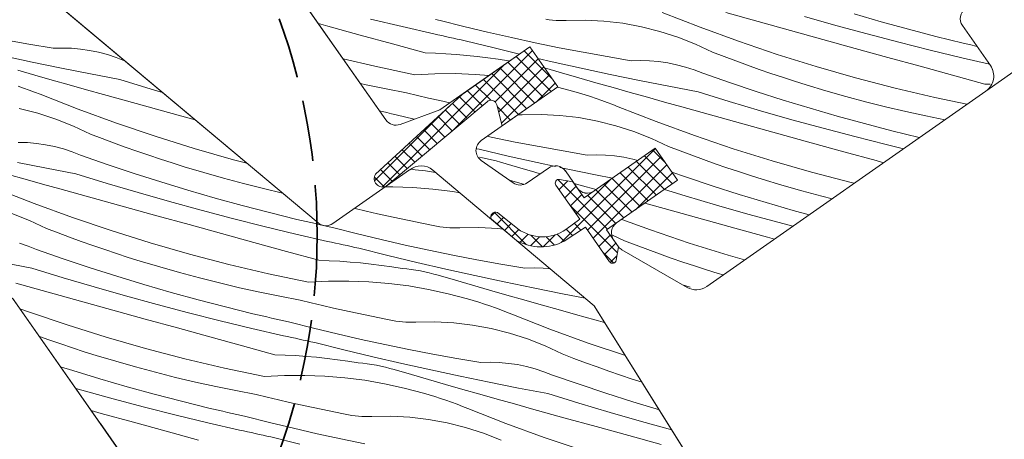
# Model space of a CAD drawing. Units: millimetres. Extents: x -2496 to 25227, y -10915 to 2452.
# Drawn here: x 23851 to 23932, y -10019 to -9984 of the extents above; entities that cross this region are included whole.
import ezdxf

# ---------------------------------------------------------------- set-up
doc = ezdxf.new("R2010")
doc.units = ezdxf.units.MM
doc.header["$MEASUREMENT"] = 0
doc.linetypes.add('Takart vonal_01', pattern=[7, 5, -2])
for name, color, linetype, lineweight in [('0_Toll_száma__1', 7, 'Continuous', 5), ('0_Toll_száma__2', 7, 'Continuous', 13), ('0_Toll_száma__7', 7, 'Continuous', 35)]:
    doc.layers.add(name, color=color, linetype=linetype, lineweight=lineweight)
for name, color, linetype, lineweight, true_color in [('0_Toll_száma__21', 7, 'Continuous', 5, 0x3a3a3a), ('0_Toll_száma__58', 7, 'Continuous', 25, 0xdf0000), ('0_Toll_száma__87', 7, 'Continuous', 5, 0x6a6a6a)]:
    doc.layers.add(name, color=color, linetype=linetype, lineweight=lineweight, true_color=true_color)
doc.styles.add('ELKÉSZÜLT_STÍLUS_1', font='txt')
doc.dimstyles.new('ELKÉSZÜLT_STÍLUS__4', dxfattribs={"dimtxt": 8, "dimasz": 6.65, "dimexe": 0.18, "dimexo": 0, "dimgap": 0.09, "dimtad": 1, "dimlfac": 0.001, "dimzin": 0, "dimdsep": 46, "dimtxsty": 'ELKÉSZÜLT_STÍLUS_1', "dimblk": 'ARROWHEAD_6', "dimblk1": 'ARROWHEAD_6', "dimblk2": 'ARROWHEAD_6', "dimcen": 0.09, "dimclrd": 7, "dimclre": 7, "dimclrt": 7, "dimadec": 0, "dimazin": 0, "dimtfac": 1, "dimtdec": 4, "dimtmove": 2, "dimatfit": 3, "dimfxl": 1, "dimtolj": 1, "dimtzin": 0, "dimarcsym": 0})

# ---------------------------------------------------------------- blocks, each defined once
blk = doc.blocks.new('*X68')
at = {"layer": '0_Toll_száma__87', "linetype": 'Continuous'}
for p, q in [((23907.09, -9984.915), (23903.973, -9983.694)), ((23911.84, -9984.443), (23909.186, -9983.707)), ((23918.2, -9984.755), (23915.632, -9984.022)), ((23921.921, -9984.462), (23919.699, -9983.819)), ((23876.57, -9984.821), (23875.791, -9984.606)), ((23879.225, -9985.553), (23876.57, -9984.821)), ((23882.658, -9984.86), (23880.061, -9984.236)), ((23885.261, -9985.457), (23882.658, -9984.86)), ((23885.78, -9984.346), (23885.4, -9984.262)), ((23887.718, -9984.84), (23885.78, -9984.346)), ((23889.662, -9985.311), (23887.718, -9984.84)), ((23894.72, -9984.294), (23894.447, -9984.254)), ((23894.995, -9984.325), (23894.72, -9984.294)), ((23895.271, -9984.346), (23894.995, -9984.325)), ((23895.547, -9984.357), (23895.271, -9984.346)), ((23895.823, -9984.359), (23895.547, -9984.357)), ((23896.1, -9984.351), (23895.823, -9984.359)), ((23897.652, -9984.329), (23896.1, -9984.351)), ((23899.202, -9984.409), (23897.652, -9984.329)), ((23900.745, -9984.588), (23899.202, -9984.409)), ((23902.272, -9984.868), (23900.745, -9984.588)), ((23903.777, -9985.246), (23902.272, -9984.868)), ((23914.494, -9985.178), (23911.84, -9984.443)), ((23920.776, -9985.462), (23918.2, -9984.755)), ((23924.152, -9985.075), (23921.921, -9984.462)), ((23881.881, -9986.283), (23879.225, -9985.553)), ((23885.581, -9985.529), (23885.261, -9985.457)), ((23885.901, -9985.6), (23885.581, -9985.529)), ((23886.221, -9985.67), (23885.901, -9985.6)), ((23886.541, -9985.74), (23886.221, -9985.67)), ((23891.612, -9985.76), (23889.662, -9985.311)), ((23905.255, -9985.722), (23903.777, -9985.246)), ((23910.235, -9986.062), (23907.09, -9984.915)), ((23917.148, -9985.913), (23914.494, -9985.178)), ((23923.359, -9986.141), (23920.776, -9985.462)), ((23926.39, -9985.658), (23924.152, -9985.075)), ((23928.637, -9986.21), (23926.39, -9985.658)), ((23884.536, -9987.013), (23881.881, -9986.283)), ((23886.861, -9985.81), (23886.541, -9985.74)), ((23887.181, -9985.879), (23886.861, -9985.81)), ((23887.501, -9985.948), (23887.181, -9985.879)), ((23887.821, -9986.016), (23887.501, -9985.948)), ((23890.192, -9986.609), (23887.821, -9986.016)), ((23893.567, -9986.185), (23891.612, -9985.76)), ((23895.527, -9986.587), (23893.567, -9986.185)), ((23906.699, -9986.292), (23905.255, -9985.722)), ((23908.103, -9986.955), (23906.699, -9986.292)), ((23913.405, -9987.135), (23910.235, -9986.062)), ((23919.803, -9986.646), (23917.148, -9985.913)), ((23925.949, -9986.793), (23923.359, -9986.141)), ((23929.015, -9986.299), (23928.637, -9986.21)), ((23929.393, -9986.388), (23929.015, -9986.299)), ((23929.772, -9986.476), (23929.393, -9986.388)), ((23884.536, -9987.013), (23885.395, -9987.046)), ((23885.395, -9987.046), (23886.252, -9987.094)), ((23886.252, -9987.094), (23887.109, -9987.155)), ((23887.109, -9987.155), (23887.965, -9987.23)), ((23887.965, -9987.23), (23888.819, -9987.32)), ((23888.819, -9987.32), (23889.671, -9987.423)), ((23892.289, -9987.115), (23890.192, -9986.609)), ((23897.491, -9986.966), (23895.527, -9986.587)), ((23899.46, -9987.321), (23897.491, -9986.966)), ((23901.433, -9987.653), (23899.46, -9987.321)), ((23909.051, -9987.32), (23908.103, -9986.955)), ((23910.002, -9987.676), (23909.051, -9987.32)), ((23916.6, -9988.132), (23913.405, -9987.135)), ((23922.458, -9987.379), (23919.803, -9986.646)), ((23928.546, -9987.418), (23925.949, -9986.793)), ((23880.427, -9988.112), (23877.814, -9987.495)), ((23883.701, -9988.804), (23880.427, -9988.112)), ((23889.671, -9987.423), (23890.522, -9987.54)), ((23890.522, -9987.54), (23891.371, -9987.671)), ((23891.478, -9987.683), (23891.371, -9987.671)), ((23894.948, -9987.736), (23893.786, -9987.465)), ((23897.333, -9988.269), (23894.948, -9987.736)), ((23902.183, -9987.634), (23901.433, -9987.653)), ((23902.934, -9987.658), (23902.183, -9987.634)), ((23903.682, -9987.724), (23902.934, -9987.658)), ((23904.425, -9987.832), (23903.682, -9987.724)), ((23905.16, -9987.983), (23904.425, -9987.832)), ((23905.886, -9988.175), (23905.16, -9987.983)), ((23910.957, -9988.023), (23910.002, -9987.676)), ((23911.914, -9988.362), (23910.957, -9988.023)), ((23919.818, -9989.054), (23916.6, -9988.132)), ((23925.113, -9988.11), (23922.458, -9987.379)), ((23927.769, -9988.841), (23925.113, -9988.11)), ((23930.799, -9987.935), (23928.546, -9987.418)), ((23883.701, -9988.804), (23885.346, -9988.721)), ((23885.346, -9988.721), (23886.992, -9988.711)), ((23886.992, -9988.711), (23888.637, -9988.773)), ((23888.637, -9988.773), (23889.785, -9988.868)), ((23895.73, -9988.647), (23894.326, -9988.239)), ((23897.135, -9989.053), (23895.73, -9988.647)), ((23899.722, -9988.784), (23897.333, -9988.269)), ((23902.115, -9989.278), (23899.722, -9988.784)), ((23906.6, -9988.408), (23905.886, -9988.175)), ((23907.299, -9988.681), (23906.6, -9988.408)), ((23909.483, -9989.444), (23907.299, -9988.681)), ((23912.875, -9988.692), (23911.914, -9988.362)), ((23913.838, -9989.013), (23912.875, -9988.692)), ((23930.424, -9989.571), (23927.769, -9988.841)), ((23879.699, -9989.623), (23879.232, -9989.52)), ((23881.355, -9989.961), (23879.699, -9989.623)), ((23898.541, -9989.457), (23897.135, -9989.053)), ((23899.948, -9989.859), (23898.541, -9989.457)), ((23904.512, -9989.753), (23902.115, -9989.278)), ((23911.677, -9990.177), (23909.483, -9989.444)), ((23914.805, -9989.326), (23913.838, -9989.013)), ((23915.774, -9989.63), (23914.805, -9989.326)), ((23917.393, -9990.116), (23915.774, -9989.63)), ((23923.057, -9989.9), (23919.818, -9989.054)), ((23930.424, -9989.571), (23930.862, -9989.588)), ((23883.016, -9990.275), (23881.355, -9989.961)), ((23883.921, -9990.498), (23883.016, -9990.275)), ((23884.828, -9990.715), (23883.921, -9990.498)), ((23895.403, -9989.817), (23896.733, -9990.171)), ((23897.194, -9990.307), (23896.733, -9990.171)), ((23897.654, -9990.45), (23897.194, -9990.307)), ((23898.111, -9990.598), (23897.654, -9990.45)), ((23901.355, -9990.258), (23899.948, -9989.859)), ((23902.763, -9990.655), (23901.355, -9990.258)), ((23906.914, -9990.208), (23904.512, -9989.753)), ((23909.466, -9990.996), (23906.914, -9990.208)), ((23913.88, -9990.881), (23911.677, -9990.177)), ((23919.019, -9990.578), (23917.393, -9990.116)), ((23926.314, -9990.67), (23923.057, -9989.9)), ((23885.736, -9990.925), (23884.828, -9990.715)), ((23886.578, -9991.113), (23885.736, -9990.925)), ((23898.567, -9990.753), (23898.111, -9990.598)), ((23899.02, -9990.913), (23898.567, -9990.753)), ((23899.472, -9991.08), (23899.02, -9990.913)), ((23899.921, -9991.252), (23899.472, -9991.08)), ((23900.368, -9991.429), (23899.921, -9991.252)), ((23904.171, -9991.049), (23902.763, -9990.655)), ((23905.58, -9991.442), (23904.171, -9991.049)), ((23912.026, -9991.757), (23909.466, -9990.996)), ((23916.093, -9991.554), (23913.88, -9990.881)), ((23920.651, -9991.016), (23919.019, -9990.578)), ((23922.291, -9991.429), (23920.651, -9991.016)), ((23928.955, -9991.228), (23926.314, -9990.67)), ((23881.036, -9991.827), (23880.812, -9991.776)), ((23881.415, -9991.913), (23881.036, -9991.827)), ((23881.794, -9991.997), (23881.415, -9991.913)), ((23882.174, -9992.081), (23881.794, -9991.997)), ((23883.647, -9992.457), (23882.174, -9992.081)), ((23892.218, -9992.094), (23892.152, -9992.094)), ((23892.494, -9992.086), (23892.218, -9992.094)), ((23894.046, -9992.065), (23892.494, -9992.086)), ((23895.597, -9992.144), (23894.046, -9992.065)), ((23897.139, -9992.324), (23895.597, -9992.144)), ((23903.484, -9992.65), (23900.368, -9991.429)), ((23908.234, -9992.178), (23905.58, -9991.442)), ((23914.594, -9992.491), (23912.026, -9991.757)), ((23918.315, -9992.198), (23916.093, -9991.554)), ((23923.936, -9991.817), (23922.291, -9991.429)), ((23925.587, -9992.18), (23923.936, -9991.817)), ((23898.666, -9992.603), (23897.139, -9992.324)), ((23900.172, -9992.982), (23898.666, -9992.603)), ((23906.629, -9993.797), (23903.484, -9992.65)), ((23910.888, -9992.914), (23908.234, -9992.178)), ((23913.542, -9993.648), (23910.888, -9992.914)), ((23917.17, -9993.197), (23914.594, -9992.491)), ((23920.546, -9992.811), (23918.315, -9992.198)), ((23922.785, -9993.393), (23920.546, -9992.811)), ((23927.141, -9992.498), (23925.587, -9992.18)), ((23901.65, -9993.457), (23900.172, -9992.982)), ((23903.094, -9994.028), (23901.65, -9993.457)), ((23916.197, -9994.381), (23913.542, -9993.648)), ((23919.753, -9993.877), (23917.17, -9993.197)), ((23925.031, -9993.945), (23922.785, -9993.393)), ((23889.961, -9993.92), (23889.642, -9993.851)), ((23891.921, -9994.322), (23889.961, -9993.92)), ((23893.886, -9994.701), (23891.921, -9994.322)), ((23904.498, -9994.691), (23903.094, -9994.028)), ((23909.8, -9994.87), (23906.629, -9993.797)), ((23918.852, -9995.114), (23916.197, -9994.381)), ((23922.343, -9994.529), (23919.753, -9993.877)), ((23923.756, -9994.868), (23922.343, -9994.529)), ((23925.063, -9993.953), (23925.031, -9993.945)), ((23888.962, -9994.917), (23888.789, -9994.876)), ((23891.342, -9995.471), (23888.962, -9994.917)), ((23895.854, -9995.056), (23893.886, -9994.701)), ((23897.827, -9995.389), (23895.854, -9995.056)), ((23898.578, -9995.369), (23897.827, -9995.389)), ((23899.328, -9995.393), (23898.578, -9995.369)), ((23900.076, -9995.459), (23899.328, -9995.393)), ((23905.446, -9995.055), (23904.498, -9994.691)), ((23906.397, -9995.411), (23905.446, -9995.055)), ((23912.995, -9995.868), (23909.8, -9994.87)), ((23921.507, -9995.846), (23918.852, -9995.114)), ((23889.256, -9995.621), (23888.999, -9995.575)), ((23889.625, -9995.697), (23889.256, -9995.621)), ((23889.992, -9995.781), (23889.625, -9995.697)), ((23890.357, -9995.873), (23889.992, -9995.781)), ((23890.72, -9995.975), (23890.357, -9995.873)), ((23892.125, -9996.383), (23890.72, -9995.975)), ((23893.727, -9996.005), (23891.342, -9995.471)), ((23895.216, -9996.325), (23893.727, -9996.005)), ((23900.819, -9995.567), (23900.076, -9995.459)), ((23901.554, -9995.718), (23900.819, -9995.567)), ((23901.982, -9995.831), (23901.554, -9995.718)), ((23907.351, -9995.759), (23906.397, -9995.411)), ((23908.309, -9996.097), (23907.351, -9995.759)), ((23909.269, -9996.427), (23908.309, -9996.097)), ((23916.213, -9996.79), (23912.995, -9995.868)), ((23922.12, -9996.014), (23921.507, -9995.846)), ((23893.53, -9996.789), (23892.125, -9996.383)), ((23893.979, -9996.918), (23893.53, -9996.789)), ((23896.116, -9996.519), (23895.576, -9996.403)), ((23898.51, -9997.013), (23896.116, -9996.519)), ((23899.9, -9997.289), (23898.51, -9997.013)), ((23905.877, -9997.179), (23904.773, -9996.793)), ((23910.233, -9996.749), (23909.269, -9996.427)), ((23911.199, -9997.061), (23910.233, -9996.749)), ((23919.451, -9997.636), (23916.213, -9996.79)), ((23891.458, -9997.466), (23891.536, -9997.484)), ((23891.536, -9997.484), (23892.604, -9997.767)), ((23897.749, -9997.993), (23896.746, -9997.709)), ((23908.071, -9997.913), (23905.877, -9997.179)), ((23912.168, -9997.365), (23911.199, -9997.061)), ((23913.787, -9997.852), (23912.168, -9997.365)), ((23919.715, -9997.698), (23919.451, -9997.636)), ((23898.566, -9998.223), (23897.749, -9997.993)), ((23905.86, -9998.731), (23904.166, -9998.208)), ((23910.275, -9998.616), (23908.071, -9997.913)), ((23912.488, -9999.29), (23910.275, -9998.616)), ((23915.413, -9998.314), (23913.787, -9997.852)), ((23917.046, -9998.751), (23915.413, -9998.314)), ((23904.628, -9999.913), (23902.553, -9999.338)), ((23908.42, -9999.492), (23905.86, -9998.731)), ((23914.71, -9999.933), (23912.488, -9999.29)), ((23917.902, -9998.967), (23917.046, -9998.751)), ((23907.282, -10000.649), (23904.628, -9999.913)), ((23910.989, -10000.226), (23908.42, -9999.492)), ((23913.564, -10000.933), (23910.989, -10000.226)), ((23916.012, -10000.291), (23914.71, -9999.933)), ((23903.023, -10001.533), (23900.653, -10000.668)), ((23909.937, -10001.383), (23907.282, -10000.649)), ((23914.677, -10001.225), (23913.564, -10000.933)), ((23906.194, -10002.605), (23903.023, -10001.533)), ((23912.592, -10002.117), (23909.937, -10001.383)), ((23900.892, -10002.426), (23899.91, -10001.962)), ((23901.84, -10002.791), (23900.892, -10002.426)), ((23909.389, -10003.603), (23906.194, -10002.605)), ((23913.174, -10002.278), (23912.592, -10002.117)), ((23902.791, -10003.147), (23901.84, -10002.791)), ((23903.745, -10003.494), (23902.791, -10003.147)), ((23904.703, -10003.833), (23903.745, -10003.494)), ((23905.663, -10004.163), (23904.703, -10003.833)), ((23906.627, -10004.484), (23905.663, -10004.163)), ((23910.732, -10003.988), (23909.389, -10003.603)), ((23907.593, -10004.797), (23906.627, -10004.484)), ((23908.562, -10005.101), (23907.593, -10004.797)), ((23908.968, -10005.223), (23908.562, -10005.101)), ((23906.274, -10006.226), (23905.637, -10006.022))]:
    blk.add_line(p, q, dxfattribs=at)
blk = doc.blocks.new('Kitöltés_7_3', base_point=(0, 0))
at = {"layer": '0_Toll_száma__87', "color": 7, "linetype": 'Continuous', "lineweight": 13}
for p, q in [((23872.991, -9980.607), (23881.327, -9992.512)), ((23930.879, -9988.049), (23928.585, -9984.773)), ((23885.756, -9991.689), (23893.128, -9986.527)), ((23893.128, -9986.527), (23895.423, -9989.803)), ((23895.423, -9989.803), (23889.138, -9994.204)), ((23907.62, -10006.167), (23930.511, -9990.139)), ((23882.489, -9992.878), (23885.756, -9991.689)), ((23898.406, -9998.335), (23903.403, -9994.836)), ((23903.403, -9994.836), (23905.238, -9997.458)), ((23889.138, -9995.842), (23891.754, -9997.673)), ((23892.901, -9997.673), (23894.645, -9996.452)), ((23896.038, -9996.697), (23897.013, -9998.09)), ((23905.238, -9997.458), (23900.241, -10000.957)), ((23899.996, -10002.349), (23900.397, -10002.923)), ((23900.677, -10003.158), (23906.009, -10006.237))]:
    blk.add_line(p, q, dxfattribs=at)
for centre, radius, start, end in [((23929.404, -9984.199), 1, 124.99982, 215), ((23929.65, -9988.91), 1.5, 304.99984, 34.99994), ((23882.147, -9991.939), 1, 214.99998, 289.99987), ((23889.712, -9995.023), 1, 125, 235.00011), ((23895.219, -9997.271), 1, 34.9999, 124.99992), ((23892.327, -9996.854), 1, 235, 304.99995), ((23897.832, -9997.516), 1, 215.00002, 305.00002), ((23900.815, -10001.776), 1, 125.03095, 214.9999), ((23901.235, -10002.213), 1.098, 220.291, 239.44152), ((23906.759, -10004.938), 1.5, 239.99988, 304.99996)]:
    blk.add_arc(centre, radius, start, end, dxfattribs=at)
at = {"layer": '0_Toll_száma__87', "linetype": 'Continuous'}
blk.add_blockref('*X68', (0, 0), dxfattribs=at)
blk = doc.blocks.new('*X72')
at = {"layer": '0_Toll_száma__87', "linetype": 'Continuous'}
for p, q in [((23852.073, -9986.301), (23850.104, -9985.946)), ((23854.046, -9986.633), (23852.073, -9986.301)), ((23852.335, -9987.764), (23849.946, -9987.249)), ((23854.796, -9986.614), (23854.046, -9986.633)), ((23855.547, -9986.638), (23854.796, -9986.614)), ((23856.295, -9986.704), (23855.547, -9986.638)), ((23857.038, -9986.812), (23856.295, -9986.704)), ((23857.773, -9986.963), (23857.038, -9986.812)), ((23858.499, -9987.155), (23857.773, -9986.963)), ((23859.213, -9987.388), (23858.499, -9987.155)), ((23854.728, -9988.258), (23852.335, -9987.764)), ((23859.912, -9987.661), (23859.213, -9987.388)), ((23852.561, -9988.839), (23851.154, -9988.437)), ((23853.968, -9989.238), (23852.561, -9988.839)), ((23857.125, -9988.733), (23854.728, -9988.258)), ((23859.526, -9989.188), (23857.125, -9988.733)), ((23851.633, -9989.893), (23851.18, -9989.733)), ((23855.375, -9989.635), (23853.968, -9989.238)), ((23856.784, -9990.029), (23855.375, -9989.635)), ((23862.079, -9989.976), (23859.526, -9989.188)), ((23852.084, -9990.059), (23851.633, -9989.893)), ((23852.534, -9990.232), (23852.084, -9990.059)), ((23852.981, -9990.409), (23852.534, -9990.232)), ((23856.097, -9991.63), (23852.981, -9990.409)), ((23858.193, -9990.422), (23856.784, -9990.029)), ((23860.847, -9991.158), (23858.193, -9990.422)), ((23863.013, -9990.254), (23862.079, -9989.976)), ((23863.501, -9991.894), (23860.847, -9991.158)), ((23852.785, -9991.962), (23851.279, -9991.583)), ((23854.263, -9992.437), (23852.785, -9991.962)), ((23859.242, -9992.777), (23856.097, -9991.63)), ((23865.688, -9992.499), (23863.501, -9991.894)), ((23855.707, -9993.008), (23854.263, -9992.437)), ((23862.412, -9993.85), (23859.242, -9992.777)), ((23857.11, -9993.671), (23855.707, -9993.008)), ((23858.058, -9994.035), (23857.11, -9993.671)), ((23851.941, -9994.373), (23851.191, -9994.349)), ((23852.689, -9994.439), (23851.941, -9994.373)), ((23853.432, -9994.547), (23852.689, -9994.439)), ((23854.167, -9994.698), (23853.432, -9994.547)), ((23859.01, -9994.391), (23858.058, -9994.035)), ((23859.964, -9994.739), (23859.01, -9994.391)), ((23865.608, -9994.848), (23862.412, -9993.85)), ((23854.893, -9994.89), (23854.167, -9994.698)), ((23855.607, -9995.123), (23854.893, -9994.89)), ((23856.306, -9995.396), (23855.607, -9995.123)), ((23858.49, -9996.159), (23856.306, -9995.396)), ((23860.922, -9995.077), (23859.964, -9994.739)), ((23861.882, -9995.407), (23860.922, -9995.077)), ((23868.825, -9995.77), (23865.608, -9994.848)), ((23853.52, -9996.468), (23851.122, -9995.993)), ((23860.684, -9996.893), (23858.49, -9996.159)), ((23862.845, -9995.729), (23861.882, -9995.407)), ((23863.812, -9996.041), (23862.845, -9995.729)), ((23864.781, -9996.345), (23863.812, -9996.041)), ((23869.931, -9996.058), (23868.825, -9995.77)), ((23851.77, -9997.37), (23850.362, -9996.973)), ((23855.921, -9996.923), (23853.52, -9996.468)), ((23858.473, -9997.711), (23855.921, -9996.923)), ((23862.887, -9997.596), (23860.684, -9996.893)), ((23866.4, -9996.832), (23864.781, -9996.345)), ((23868.026, -9997.294), (23866.4, -9996.832)), ((23883.396, -9996.56), (23883.714, -9996.593)), ((23883.714, -9996.593), (23884.567, -9996.696)), ((23884.567, -9996.696), (23885.388, -9996.809)), ((23853.178, -9997.765), (23851.77, -9997.37)), ((23854.587, -9998.157), (23853.178, -9997.765)), ((23861.033, -9998.472), (23858.473, -9997.711)), ((23865.1, -9998.27), (23862.887, -9997.596)), ((23869.659, -9997.731), (23868.026, -9997.294)), ((23871.298, -9998.144), (23869.659, -9997.731)), ((23852.491, -9999.366), (23849.375, -9998.145)), ((23857.241, -9998.893), (23854.587, -9998.157)), ((23863.601, -9999.206), (23861.033, -9998.472)), ((23867.322, -9998.913), (23865.1, -9998.27)), ((23872.854, -9998.511), (23871.298, -9998.144)), ((23881.294, -9997.988), (23881.887, -9997.984)), ((23881.887, -9997.984), (23883.532, -9998.047)), ((23883.532, -9998.047), (23885.173, -9998.182)), ((23885.173, -9998.182), (23886.806, -9998.39)), ((23886.806, -9998.39), (23887.389, -9998.49)), ((23855.636, -10000.513), (23852.491, -9999.366)), ((23859.895, -9999.629), (23857.241, -9998.893)), ((23866.177, -9999.913), (23863.601, -9999.206)), ((23869.553, -9999.526), (23867.322, -9998.913)), ((23852.101, -10000.743), (23850.657, -10000.173)), ((23862.55, -10000.363), (23859.895, -9999.629)), ((23868.76, -10000.592), (23866.177, -9999.913)), ((23871.792, -10000.109), (23869.553, -9999.526)), ((23874.038, -10000.661), (23871.792, -10000.109)), ((23878.816, -9999.771), (23878.765, -9999.758)), ((23879.723, -9999.988), (23878.816, -9999.771)), ((23880.632, -10000.198), (23879.723, -9999.988)), ((23881.541, -10000.402), (23880.632, -10000.198)), ((23853.505, -10001.406), (23852.101, -10000.743)), ((23858.807, -10001.585), (23855.636, -10000.513)), ((23865.204, -10001.097), (23862.55, -10000.363)), ((23871.35, -10001.244), (23868.76, -10000.592)), ((23874.416, -10000.75), (23874.038, -10000.661)), ((23874.795, -10000.839), (23874.416, -10000.75)), ((23875.173, -10000.927), (23874.795, -10000.839)), ((23875.552, -10001.014), (23875.173, -10000.927)), ((23875.931, -10001.101), (23875.552, -10001.014)), ((23882.453, -10000.599), (23881.541, -10000.402)), ((23883.365, -10000.79), (23882.453, -10000.599)), ((23884.279, -10000.975), (23883.365, -10000.79)), ((23885.194, -10001.153), (23884.279, -10000.975)), ((23854.453, -10001.771), (23853.505, -10001.406)), ((23855.404, -10002.127), (23854.453, -10001.771)), ((23862.002, -10002.583), (23858.807, -10001.585)), ((23867.859, -10001.829), (23865.204, -10001.097)), ((23870.515, -10002.561), (23867.859, -10001.829)), ((23873.947, -10001.869), (23871.35, -10001.244)), ((23876.31, -10001.186), (23875.931, -10001.101)), ((23876.689, -10001.271), (23876.31, -10001.186)), ((23877.069, -10001.354), (23876.689, -10001.271)), ((23879.008, -10001.849), (23877.069, -10001.354)), ((23880.952, -10002.32), (23879.008, -10001.849)), ((23885.464, -10001.212), (23885.194, -10001.153)), ((23885.736, -10001.262), (23885.464, -10001.212)), ((23886.01, -10001.303), (23885.736, -10001.262)), ((23886.284, -10001.333), (23886.01, -10001.303)), ((23886.56, -10001.355), (23886.284, -10001.333)), ((23886.836, -10001.366), (23886.56, -10001.355)), ((23887.113, -10001.368), (23886.836, -10001.366)), ((23887.389, -10001.36), (23887.113, -10001.368)), ((23888.941, -10001.338), (23887.389, -10001.36)), ((23890.492, -10001.417), (23888.941, -10001.338)), ((23890.934, -10001.469), (23890.492, -10001.417)), ((23852.001, -10002.858), (23851.287, -10002.625)), ((23856.358, -10002.474), (23855.404, -10002.127)), ((23857.316, -10002.813), (23856.358, -10002.474)), ((23865.22, -10003.505), (23862.002, -10002.583)), ((23873.17, -10003.292), (23870.515, -10002.561)), ((23876.551, -10002.466), (23873.947, -10001.869)), ((23876.87, -10002.537), (23876.551, -10002.466)), ((23877.19, -10002.608), (23876.87, -10002.537)), ((23877.51, -10002.679), (23877.19, -10002.608)), ((23882.902, -10002.768), (23880.952, -10002.32)), ((23852.701, -10003.131), (23852.001, -10002.858)), ((23854.884, -10003.895), (23852.701, -10003.131)), ((23858.276, -10003.143), (23857.316, -10002.813)), ((23859.24, -10003.464), (23858.276, -10003.143)), ((23860.206, -10003.777), (23859.24, -10003.464)), ((23875.826, -10004.021), (23873.17, -10003.292)), ((23877.83, -10002.749), (23877.51, -10002.679)), ((23878.15, -10002.818), (23877.83, -10002.749)), ((23878.47, -10002.888), (23878.15, -10002.818)), ((23878.79, -10002.957), (23878.47, -10002.888)), ((23879.111, -10003.025), (23878.79, -10002.957)), ((23881.481, -10003.618), (23879.111, -10003.025)), ((23884.856, -10003.193), (23882.902, -10002.768)), ((23886.816, -10003.596), (23884.856, -10003.193)), ((23852.315, -10004.659), (23849.914, -10004.204)), ((23857.078, -10004.628), (23854.884, -10003.895)), ((23861.175, -10004.081), (23860.206, -10003.777)), ((23862.794, -10004.567), (23861.175, -10004.081)), ((23868.458, -10004.351), (23865.22, -10003.505)), ((23875.826, -10004.021), (23876.684, -10004.055)), ((23876.684, -10004.055), (23877.542, -10004.102)), ((23877.542, -10004.102), (23878.398, -10004.164)), ((23878.398, -10004.164), (23879.254, -10004.239)), ((23879.254, -10004.239), (23880.108, -10004.328)), ((23883.857, -10004.191), (23881.481, -10003.618)), ((23886.237, -10004.744), (23883.857, -10004.191)), ((23888.781, -10003.974), (23886.816, -10003.596)), ((23890.749, -10004.33), (23888.781, -10003.974)), ((23854.867, -10005.447), (23852.315, -10004.659)), ((23859.282, -10005.332), (23857.078, -10004.628)), ((23864.42, -10005.029), (23862.794, -10004.567)), ((23866.053, -10005.467), (23864.42, -10005.029)), ((23871.716, -10005.12), (23868.458, -10004.351)), ((23880.108, -10004.328), (23880.961, -10004.432)), ((23880.961, -10004.432), (23881.812, -10004.549)), ((23881.812, -10004.549), (23882.661, -10004.68)), ((23883.035, -10004.72), (23882.661, -10004.68)), ((23883.408, -10004.77), (23883.035, -10004.72)), ((23883.781, -10004.828), (23883.408, -10004.77)), ((23884.151, -10004.895), (23883.781, -10004.828)), ((23884.52, -10004.97), (23884.151, -10004.895)), ((23884.887, -10005.054), (23884.52, -10004.97)), ((23885.252, -10005.147), (23884.887, -10005.054)), ((23888.622, -10005.278), (23886.237, -10004.744)), ((23892.722, -10004.662), (23890.749, -10004.33)), ((23893.473, -10004.643), (23892.722, -10004.662)), ((23894.223, -10004.666), (23893.473, -10004.643)), ((23894.801, -10004.717), (23894.223, -10004.666)), ((23853.635, -10006.629), (23850.981, -10005.892)), ((23857.427, -10006.208), (23854.867, -10005.447)), ((23861.495, -10006.005), (23859.282, -10005.332)), ((23867.692, -10005.879), (23866.053, -10005.467)), ((23869.337, -10006.268), (23867.692, -10005.879)), ((23874.991, -10005.813), (23871.716, -10005.12)), ((23874.991, -10005.813), (23876.635, -10005.729)), ((23876.635, -10005.729), (23878.281, -10005.719)), ((23878.281, -10005.719), (23879.927, -10005.782)), ((23879.927, -10005.782), (23881.567, -10005.917)), ((23885.615, -10005.248), (23885.252, -10005.147)), ((23887.02, -10005.656), (23885.615, -10005.248)), ((23888.425, -10006.062), (23887.02, -10005.656)), ((23891.011, -10005.792), (23888.622, -10005.278)), ((23893.405, -10006.287), (23891.011, -10005.792)), ((23856.289, -10007.364), (23853.635, -10006.629)), ((23859.996, -10006.941), (23857.427, -10006.208)), ((23863.717, -10006.648), (23861.495, -10006.005)), ((23865.947, -10007.261), (23863.717, -10006.648)), ((23870.988, -10006.631), (23869.337, -10006.268)), ((23872.644, -10006.97), (23870.988, -10006.631)), ((23881.567, -10005.917), (23883.201, -10006.125)), ((23883.201, -10006.125), (23884.823, -10006.405)), ((23884.823, -10006.405), (23886.431, -10006.757)), ((23889.831, -10006.466), (23888.425, -10006.062)), ((23891.237, -10006.867), (23889.831, -10006.466)), ((23895.802, -10006.762), (23893.405, -10006.287)), ((23858.944, -10008.099), (23856.289, -10007.364)), ((23862.571, -10007.648), (23859.996, -10006.941)), ((23868.186, -10007.844), (23865.947, -10007.261)), ((23874.305, -10007.283), (23872.644, -10006.97)), ((23875.211, -10007.506), (23874.305, -10007.283)), ((23876.117, -10007.723), (23875.211, -10007.506)), ((23886.431, -10006.757), (23888.023, -10007.179)), ((23888.484, -10007.316), (23888.023, -10007.179)), ((23888.943, -10007.459), (23888.484, -10007.316)), ((23889.401, -10007.607), (23888.943, -10007.459)), ((23892.644, -10007.266), (23891.237, -10006.867)), ((23894.052, -10007.663), (23892.644, -10007.266)), ((23897.651, -10007.112), (23895.802, -10006.762)), ((23852.03, -10008.248), (23851.333, -10007.994)), ((23855.201, -10009.321), (23852.03, -10008.248)), ((23861.599, -10008.832), (23858.944, -10008.099)), ((23865.155, -10008.327), (23862.571, -10007.648)), ((23870.432, -10008.396), (23868.186, -10007.844)), ((23877.026, -10007.933), (23876.117, -10007.723)), ((23877.936, -10008.137), (23877.026, -10007.933)), ((23878.847, -10008.335), (23877.936, -10008.137)), ((23889.856, -10007.762), (23889.401, -10007.607)), ((23890.31, -10007.922), (23889.856, -10007.762)), ((23890.761, -10008.088), (23890.31, -10007.922)), ((23891.21, -10008.26), (23890.761, -10008.088)), ((23891.657, -10008.438), (23891.21, -10008.26)), ((23895.46, -10008.058), (23894.052, -10007.663)), ((23896.869, -10008.451), (23895.46, -10008.058)), ((23864.254, -10009.565), (23861.599, -10008.832)), ((23867.745, -10008.979), (23865.155, -10008.327)), ((23870.342, -10009.604), (23867.745, -10008.979)), ((23870.811, -10008.486), (23870.432, -10008.396)), ((23871.189, -10008.574), (23870.811, -10008.486)), ((23871.567, -10008.662), (23871.189, -10008.574)), ((23871.946, -10008.75), (23871.567, -10008.662)), ((23872.325, -10008.836), (23871.946, -10008.75)), ((23872.704, -10008.921), (23872.325, -10008.836)), ((23873.084, -10009.006), (23872.704, -10008.921)), ((23873.463, -10009.089), (23873.084, -10009.006)), ((23875.402, -10009.584), (23873.463, -10009.089)), ((23879.759, -10008.526), (23878.847, -10008.335)), ((23880.673, -10008.71), (23879.759, -10008.526)), ((23881.589, -10008.888), (23880.673, -10008.71)), ((23881.859, -10008.948), (23881.589, -10008.888)), ((23882.131, -10008.998), (23881.859, -10008.948)), ((23882.404, -10009.038), (23882.131, -10008.998)), ((23882.679, -10009.069), (23882.404, -10009.038)), ((23882.954, -10009.09), (23882.679, -10009.069)), ((23883.23, -10009.101), (23882.954, -10009.09)), ((23883.507, -10009.103), (23883.23, -10009.101)), ((23883.783, -10009.095), (23883.507, -10009.103)), ((23885.336, -10009.073), (23883.783, -10009.095)), ((23886.886, -10009.153), (23885.336, -10009.073)), ((23894.774, -10009.659), (23891.657, -10008.438)), ((23899.257, -10009.113), (23896.869, -10008.451)), ((23858.396, -10010.318), (23855.201, -10009.321)), ((23866.909, -10010.296), (23864.254, -10009.565)), ((23872.945, -10010.201), (23870.342, -10009.604)), ((23877.346, -10010.055), (23875.402, -10009.584)), ((23888.428, -10009.332), (23886.886, -10009.153)), ((23889.955, -10009.612), (23888.428, -10009.332)), ((23891.461, -10009.99), (23889.955, -10009.612)), ((23897.918, -10010.806), (23894.774, -10009.659)), ((23853.71, -10010.548), (23852.928, -10010.271)), ((23854.671, -10010.878), (23853.71, -10010.548)), ((23861.614, -10011.24), (23858.396, -10010.318)), ((23869.564, -10011.027), (23866.909, -10010.296)), ((23873.265, -10010.273), (23872.945, -10010.201)), ((23873.584, -10010.344), (23873.265, -10010.273)), ((23873.904, -10010.414), (23873.584, -10010.344)), ((23874.224, -10010.484), (23873.904, -10010.414)), ((23874.544, -10010.554), (23874.224, -10010.484)), ((23874.864, -10010.623), (23874.544, -10010.554)), ((23875.185, -10010.692), (23874.864, -10010.623)), ((23875.505, -10010.76), (23875.185, -10010.692)), ((23879.296, -10010.504), (23877.346, -10010.055)), ((23881.251, -10010.929), (23879.296, -10010.504)), ((23892.939, -10010.466), (23891.461, -10009.99)), ((23894.383, -10011.036), (23892.939, -10010.466)), ((23855.634, -10011.199), (23854.671, -10010.878)), ((23856.6, -10011.512), (23855.634, -10011.199)), ((23857.569, -10011.816), (23856.6, -10011.512)), ((23864.853, -10012.086), (23861.614, -10011.24)), ((23872.22, -10011.757), (23869.564, -10011.027)), ((23877.876, -10011.353), (23875.505, -10010.76)), ((23880.251, -10011.926), (23877.876, -10011.353)), ((23883.211, -10011.331), (23881.251, -10010.929)), ((23885.175, -10011.71), (23883.211, -10011.331)), ((23895.787, -10011.699), (23894.383, -10011.036)), ((23900.957, -10011.834), (23897.918, -10010.806)), ((23859.188, -10012.302), (23857.569, -10011.816)), ((23860.814, -10012.764), (23859.188, -10012.302)), ((23868.11, -10012.856), (23864.853, -10012.086)), ((23872.22, -10011.757), (23873.078, -10011.79)), ((23873.078, -10011.79), (23873.936, -10011.838)), ((23873.936, -10011.838), (23874.793, -10011.899)), ((23874.793, -10011.899), (23875.648, -10011.974)), ((23875.648, -10011.974), (23876.502, -10012.064)), ((23876.502, -10012.064), (23877.355, -10012.167)), ((23877.355, -10012.167), (23878.206, -10012.284)), ((23878.206, -10012.284), (23879.055, -10012.415)), ((23882.632, -10012.479), (23880.251, -10011.926)), ((23887.144, -10012.065), (23885.175, -10011.71)), ((23889.117, -10012.397), (23887.144, -10012.065)), ((23896.735, -10012.064), (23895.787, -10011.699)), ((23897.686, -10012.42), (23896.735, -10012.064)), ((23855.676, -10013.067), (23854.657, -10012.742)), ((23857.889, -10013.74), (23855.676, -10013.067)), ((23862.447, -10013.202), (23860.814, -10012.764)), ((23871.385, -10013.548), (23868.11, -10012.856)), ((23879.429, -10012.456), (23879.055, -10012.415)), ((23879.803, -10012.505), (23879.429, -10012.456)), ((23880.175, -10012.563), (23879.803, -10012.505)), ((23880.545, -10012.63), (23880.175, -10012.563)), ((23880.914, -10012.705), (23880.545, -10012.63)), ((23881.282, -10012.789), (23880.914, -10012.705)), ((23881.647, -10012.882), (23881.282, -10012.789)), ((23882.009, -10012.983), (23881.647, -10012.882)), ((23883.414, -10013.391), (23882.009, -10012.983)), ((23885.016, -10013.013), (23882.632, -10012.479)), ((23887.406, -10013.528), (23885.016, -10013.013)), ((23889.867, -10012.378), (23889.117, -10012.397)), ((23890.617, -10012.402), (23889.867, -10012.378)), ((23891.365, -10012.468), (23890.617, -10012.402)), ((23892.108, -10012.576), (23891.365, -10012.468)), ((23892.844, -10012.727), (23892.108, -10012.576)), ((23893.57, -10012.919), (23892.844, -10012.727)), ((23894.283, -10013.152), (23893.57, -10012.919)), ((23894.983, -10013.425), (23894.283, -10013.152)), ((23898.64, -10012.767), (23897.686, -10012.42)), ((23899.598, -10013.106), (23898.64, -10012.767)), ((23900.558, -10013.436), (23899.598, -10013.106)), ((23860.111, -10014.384), (23857.889, -10013.74)), ((23864.086, -10013.615), (23862.447, -10013.202)), ((23865.732, -10014.003), (23864.086, -10013.615)), ((23871.385, -10013.548), (23873.029, -10013.465)), ((23873.029, -10013.465), (23874.676, -10013.454)), ((23874.676, -10013.454), (23876.321, -10013.517)), ((23876.321, -10013.517), (23877.962, -10013.653)), ((23877.962, -10013.653), (23879.595, -10013.86)), ((23879.595, -10013.86), (23881.217, -10014.14)), ((23884.819, -10013.797), (23883.414, -10013.391)), ((23886.225, -10014.201), (23884.819, -10013.797)), ((23889.799, -10014.022), (23887.406, -10013.528)), ((23897.166, -10014.188), (23894.983, -10013.425)), ((23901.522, -10013.757), (23900.558, -10013.436)), ((23902.32, -10014.016), (23901.522, -10013.757)), ((23856.39, -10014.677), (23855.918, -10014.542)), ((23858.966, -10015.383), (23856.39, -10014.677)), ((23862.342, -10014.997), (23860.111, -10014.384)), ((23867.382, -10014.366), (23865.732, -10014.003)), ((23869.038, -10014.705), (23867.382, -10014.366)), ((23870.7, -10015.019), (23869.038, -10014.705)), ((23881.217, -10014.14), (23882.826, -10014.492)), ((23882.826, -10014.492), (23884.417, -10014.915)), ((23887.631, -10014.603), (23886.225, -10014.201)), ((23889.038, -10015.002), (23887.631, -10014.603)), ((23892.196, -10014.497), (23889.799, -10014.022)), ((23894.597, -10014.952), (23892.196, -10014.497)), ((23899.36, -10014.921), (23897.166, -10014.188)), ((23861.549, -10016.063), (23858.966, -10015.383)), ((23864.58, -10015.579), (23862.342, -10014.997)), ((23871.605, -10015.242), (23870.7, -10015.019)), ((23872.512, -10015.458), (23871.605, -10015.242)), ((23873.42, -10015.669), (23872.512, -10015.458)), ((23884.878, -10015.051), (23884.417, -10014.915)), ((23885.337, -10015.194), (23884.878, -10015.051)), ((23885.795, -10015.342), (23885.337, -10015.194)), ((23886.25, -10015.497), (23885.795, -10015.342)), ((23886.704, -10015.657), (23886.25, -10015.497)), ((23890.446, -10015.399), (23889.038, -10015.002)), ((23891.855, -10015.793), (23890.446, -10015.399)), ((23897.149, -10015.74), (23894.597, -10014.952)), ((23901.564, -10015.625), (23899.36, -10014.921)), ((23857.993, -10016.567), (23857.179, -10016.342)), ((23864.139, -10016.715), (23861.549, -10016.063)), ((23866.827, -10016.131), (23864.58, -10015.579)), ((23867.205, -10016.221), (23866.827, -10016.131)), ((23867.583, -10016.31), (23867.205, -10016.221)), ((23867.962, -10016.398), (23867.583, -10016.31)), ((23874.33, -10015.873), (23873.42, -10015.669)), ((23875.241, -10016.07), (23874.33, -10015.873)), ((23876.154, -10016.261), (23875.241, -10016.07)), ((23877.068, -10016.445), (23876.154, -10016.261)), ((23887.155, -10015.823), (23886.704, -10015.657)), ((23887.604, -10015.995), (23887.155, -10015.823)), ((23888.051, -10016.173), (23887.604, -10015.995)), ((23891.168, -10017.394), (23888.051, -10016.173)), ((23893.264, -10016.186), (23891.855, -10015.793)), ((23895.917, -10016.922), (23893.264, -10016.186)), ((23899.71, -10016.501), (23897.149, -10015.74)), ((23903.74, -10016.287), (23901.564, -10015.625)), ((23860.648, -10017.3), (23857.993, -10016.567)), ((23866.736, -10017.339), (23864.139, -10016.715)), ((23868.341, -10016.485), (23867.962, -10016.398)), ((23868.719, -10016.571), (23868.341, -10016.485)), ((23869.099, -10016.657), (23868.719, -10016.571)), ((23869.478, -10016.741), (23869.099, -10016.657)), ((23869.858, -10016.825), (23869.478, -10016.741)), ((23871.796, -10017.319), (23869.858, -10016.825)), ((23877.983, -10016.623), (23877.068, -10016.445)), ((23878.253, -10016.683), (23877.983, -10016.623)), ((23878.525, -10016.733), (23878.253, -10016.683)), ((23878.798, -10016.773), (23878.525, -10016.733)), ((23879.073, -10016.804), (23878.798, -10016.773)), ((23879.349, -10016.825), (23879.073, -10016.804)), ((23879.625, -10016.837), (23879.349, -10016.825)), ((23879.901, -10016.838), (23879.625, -10016.837)), ((23880.177, -10016.83), (23879.901, -10016.838)), ((23881.73, -10016.809), (23880.177, -10016.83)), ((23883.28, -10016.888), (23881.73, -10016.809)), ((23884.823, -10017.068), (23883.28, -10016.888)), ((23886.35, -10017.347), (23884.823, -10017.068)), ((23898.572, -10017.658), (23895.917, -10016.922)), ((23902.278, -10017.235), (23899.71, -10016.501)), ((23863.303, -10018.032), (23860.648, -10017.3)), ((23869.339, -10017.937), (23866.736, -10017.339)), ((23869.659, -10018.008), (23869.339, -10017.937)), ((23873.74, -10017.791), (23871.796, -10017.319)), ((23875.69, -10018.239), (23873.74, -10017.791)), ((23887.855, -10017.726), (23886.35, -10017.347)), ((23889.333, -10018.201), (23887.855, -10017.726)), ((23894.312, -10018.541), (23891.168, -10017.394)), ((23901.226, -10018.392), (23898.572, -10017.658)), ((23904.757, -10017.915), (23902.278, -10017.235)), ((23865.959, -10018.762), (23863.303, -10018.032)), ((23869.979, -10018.079), (23869.659, -10018.008)), ((23870.299, -10018.149), (23869.979, -10018.079)), ((23870.618, -10018.219), (23870.299, -10018.149)), ((23870.938, -10018.289), (23870.618, -10018.219)), ((23871.259, -10018.358), (23870.938, -10018.289)), ((23871.579, -10018.427), (23871.259, -10018.358)), ((23871.899, -10018.496), (23871.579, -10018.427)), ((23874.27, -10019.088), (23871.899, -10018.496)), ((23877.645, -10018.664), (23875.69, -10018.239)), ((23879.605, -10019.066), (23877.645, -10018.664)), ((23890.777, -10018.772), (23889.333, -10018.201)), ((23897.483, -10019.614), (23894.312, -10018.541)), ((23903.881, -10019.125), (23901.226, -10018.392))]:
    blk.add_line(p, q, dxfattribs=at)
blk = doc.blocks.new('Kitöltés_9_3', base_point=(0, 0))
at = {"layer": '0_Toll_száma__87', "color": 7, "linetype": 'Continuous', "lineweight": 13}
for p, q in [((23875.765, -10000.954), (23842.886, -9973.365)), ((23883.274, -9996.601), (23876.981, -10001.007)), ((23898.399, -10007.74), (23885.173, -9996.629)), ((23850.731, -10007.134), (23877.424, -10045.256)), ((23917.991, -10039.095), (23898.399, -10007.74))]:
    blk.add_line(p, q, dxfattribs=at)
for centre, radius, start, end in [((23884.207, -9997.779), 1.502, 49.96628, 128.34743), ((23876.408, -10000.188), 1, 229.99948, 304.99953)]:
    blk.add_arc(centre, radius, start, end, dxfattribs=at)
at = {"layer": '0_Toll_száma__87', "linetype": 'Continuous'}
blk.add_blockref('*X72', (0, 0), dxfattribs=at)
blk = doc.blocks.new('*D140')
at = {"layer": '0_Toll_száma__2', "linetype": 'Continuous'}
for p, q in [((24270.155, -9856.932), (23941.644, -10086.815)), ((23937.881, -10081.438), (23945.406, -10092.192)), ((23941.644, -10086.815), (23917.842, -10103.471))]:
    blk.add_line(p, q, dxfattribs=at)
at = {"layer": '0_Toll_száma__7', "linetype": 'Continuous'}
for p, q in [((24269.294, -9861.806), (24271.016, -9852.057)), ((23940.783, -10091.689), (23942.505, -10081.941))]:
    blk.add_line(p, q, dxfattribs=at)
at = {"layer": '0_Toll_száma__1', "insert": (23982.421, -10055.534), "char_height": 8, "attachment_point": 7, "rotation": 34.99995, "style": 'ELKÉSZÜLT_STÍLUS_1'}
blk.add_mtext('\\A1;{\\fVerdana|b1|i0|c238|p38;katalógus méret - 6cm}', dxfattribs=at)
blk = doc.blocks.new('ARROWHEAD_6')
at = {"color": 0, "linetype": 'Continuous', "lineweight": 0}
for p, q in [((-0.5, -0.5), (0.5, 0.5)), ((0, 0), (-1, 0))]:
    blk.add_line(p, q, dxfattribs=at)
blk = doc.blocks.new('*D149')
at = {"layer": '0_Toll_száma__1', "linetype": 'Continuous'}
for p, q in [((24277.521, -9815.111), (24269.993, -9804.36)), ((24273.757, -9809.736), (24278.057, -9806.724)), ((23897.155, -10073.435), (24273.757, -9809.736)), ((23900.919, -10078.81), (23893.391, -10068.059)), ((23892.854, -10076.446), (23897.155, -10073.435))]:
    blk.add_line(p, q, dxfattribs=at)
at = {"layer": '0_Toll_száma__7', "linetype": 'Continuous'}
for p, q in [((24272.897, -9814.61), (24274.616, -9804.861)), ((23898.014, -10068.56), (23896.295, -10078.309))]:
    blk.add_line(p, q, dxfattribs=at)
at = {"layer": '0_Toll_száma__1', "insert": (23961.835, -10026.169), "char_height": 8, "attachment_point": 7, "rotation": 34.99995, "style": 'ELKÉSZÜLT_STÍLUS_1'}
blk.add_mtext('\\A1;{\\fVerdana|b1|i0|c238|p38;katalógus méret=(SZ) x (H)}', dxfattribs=at)

msp = doc.modelspace()

# ---------------------------------------------------------------- hatches: boundary and pattern name
at = {"layer": '0_Toll_száma__1', "linetype": 'Continuous'}
h = msp.add_hatch(dxfattribs=at)
h.set_pattern_fill('EPS_0003', color=256, style=0, pattern_type=2)
h.set_pattern_definition([(45, (23887.8968, -9992.27014), (-0.565685, 0.565686), []), (135, (23887.8968, -9992.27014), (0.565686, 0.565685), [])])
h.paths.add_polyline_path([(23890.425, -9991.272), (23890.858, -9993), (23895.423, -9989.803), (23893.128, -9986.527), (23887.574, -9990.416), (23880.48, -9996.96, 0.76439), (23881.361, -9997.94), (23889.614, -9991.014, -0.557806)])
h = msp.add_hatch(dxfattribs=at)
h.set_pattern_fill('EPS_0003', color=256, style=0, pattern_type=2)
h.set_pattern_definition([(45, (23897.5804, -9999.5522), (-0.565685, 0.565686), []), (135, (23897.5804, -9999.5522), (0.565686, 0.565685), [])])
h.paths.add_polyline_path([(23896.075, -10001.483, -0.32394), (23892.148, -10001.439), (23890.472, -10000.091, 0.69428), (23889.97, -10000.659), (23892.034, -10002.393, 0.254544), (23895.932, -10002.456), (23897.677, -10001.304), (23899.663, -10004.14, 0.668166), (23900.204, -10004.02), (23900.397, -10002.923), (23899.422, -10001.53), (23905.238, -9997.458), (23903.403, -9994.836), (23897.587, -9998.909), (23896.655, -9997.578), (23895.558, -9997.385, 0.668166), (23895.26, -9997.852), (23897.218, -10000.648)])
at = {"layer": '0_Toll_száma__21', "linetype": 'Continuous'}
h = msp.add_hatch(dxfattribs=at)
h.set_pattern_fill('hajópadló_0003', color=256, style=0, pattern_type=2)
h.set_pattern_definition([(359.99995, (23859.98634, -9958.4718), (4e-07, 0.38), [])])
h.paths.add_polyline_path([(23896.925, -9938.723), (23907.562, -9931.275, 0.956503), (23906.865, -9930.179), (23898.291, -9935.11), (23897.354, -9933.771, 0.414214), (23895.264, -9933.403), (23885.625, -9940.152, 0.414214), (23885.257, -9942.241), (23886.686, -9944.282), (23881.889, -9947.641, 0.417662), (23881.723, -9948.877), (23885.097, -9953.696, -0.411432), (23884.973, -9954.394), (23882.515, -9956.114, -0.414212), (23881.819, -9955.992), (23878.492, -9951.24, 0.413984), (23877.1, -9950.994), (23857.112, -9964.99), (23855.998, -9963.615, 0.337991), (23855.409, -9963.472), (23814.008, -9983.018), (23812.228, -9985.864, 0.986603), (23813.33, -9986.553), (23814.633, -9984.47), (23848.8, -9968.12, -0.285333), (23849.322, -9968.195), (23851.521, -9970.04, 0.339454), (23852.129, -9970.066), (23852.307, -9969.942, 0.393909), (23852.449, -9969.275), (23851.431, -9967.581, -0.452045), (23851.658, -9966.865), (23855.245, -9965.291, -0.357561), (23855.855, -9965.462), (23856.506, -9966.391, 0.414214), (23857.202, -9966.514), (23867.36, -9959.402), (23873.669, -9968.412), (23880.386, -9963.709), (23874.077, -9954.698), (23877.435, -9952.347, -0.414212), (23878.132, -9952.469), (23881.287, -9956.975, 0.414214), (23882.679, -9957.22), (23885.956, -9954.926, 0.413799), (23886.202, -9953.534), (23882.76, -9948.618), (23892.795, -9941.592, -0.48178), (23893.212, -9941.666), (23894.187, -9943.058, 1), (23897.464, -9940.764), (23896.495, -9939.38, -0.493145), (23896.638, -9938.926)])

# ---------------------------------------------------------------- linework, layer by layer
at = {"layer": '0_Toll_száma__1', "linetype": 'Continuous'}
msp.add_line((23930.511, -9990.139), (24083.099, -9883.295), dxfattribs=at)
at = {"layer": '0_Toll_száma__1', "linetype": 'Continuous', "flags": 128}
for points in [[(23917.991, -10039.095), (23898.399, -10007.74), (23885.173, -9996.629, 0.355991), (23883.274, -9996.601), (23876.981, -10001.007, -0.339455), (23875.765, -10000.954), (23842.886, -9973.365, 0.316798), (23840.796, -9973.066), (23835.376, -9975.445, 0.482949), (23835.168, -9976.19), (23839.133, -9981.852), (23836.675, -9983.573), (23831.465, -9978.363), (23821.455, -9982.757), (23821.018, -9983.877), (23841.168, -10012.655), (23850.731, -10007.134), (23877.424, -10045.256)], [(23872.991, -9980.607), (23881.327, -9992.512, 0.339454), (23882.489, -9992.878), (23885.756, -9991.689), (23893.128, -9986.527), (23895.423, -9989.803), (23889.138, -9994.204, 0.520568), (23889.138, -9995.842), (23891.754, -9997.673, 0.315299), (23892.901, -9997.673), (23894.645, -9996.452, -0.414214), (23896.038, -9996.697), (23897.013, -9998.09, 0.414214), (23898.406, -9998.335), (23903.403, -9994.836), (23905.238, -9997.458), (23900.241, -10000.957, 0.414055), (23899.996, -10002.349), (23900.397, -10002.923, 0.083755), (23900.677, -10003.158), (23906.009, -10006.237, 0.291474), (23907.62, -10006.167), (23930.511, -9990.139, 0.414214), (23930.879, -9988.049), (23928.585, -9984.773, -0.414214), (23928.83, -9983.38)]]:
    msp.add_lwpolyline(points, format="xyb", dxfattribs=at)
for points in [[(23887.574, -9990.416), (23880.48, -9996.96, 0.76439), (23881.361, -9997.94), (23889.614, -9991.014, -0.557806), (23890.425, -9991.272), (23890.858, -9993), (23895.423, -9989.803), (23893.128, -9986.527)], [(23896.075, -10001.483), (23897.218, -10000.648), (23895.26, -9997.852, -0.668166), (23895.558, -9997.385), (23896.655, -9997.578), (23897.587, -9998.909), (23903.403, -9994.836), (23905.238, -9997.458), (23899.422, -10001.53), (23900.397, -10002.923), (23900.204, -10004.02, -0.668166), (23899.663, -10004.14), (23897.677, -10001.304), (23895.932, -10002.456, -0.254544), (23892.034, -10002.393), (23889.97, -10000.659, -0.69428), (23890.472, -10000.091), (23892.148, -10001.439, 0.32394)]]:
    msp.add_lwpolyline(points, format="xyb", close=True, dxfattribs=at)
at = {"layer": '0_Toll_száma__2', "linetype": 'Continuous', "flags": 128}
for points in [[(23890.425, -9991.272), (23890.858, -9993), (23895.423, -9989.803), (23893.128, -9986.527), (23887.574, -9990.416), (23880.48, -9996.96, 0.76439), (23881.361, -9997.94), (23889.614, -9991.014, -0.557806)], [(23896.075, -10001.483, -0.32394), (23892.148, -10001.439), (23890.472, -10000.091, 0.69428), (23889.97, -10000.659), (23892.034, -10002.393, 0.254544), (23895.932, -10002.456), (23897.677, -10001.304), (23899.663, -10004.14, 0.668166), (23900.204, -10004.02), (23900.397, -10002.923), (23899.422, -10001.53), (23905.238, -9997.458), (23903.403, -9994.836), (23897.587, -9998.909), (23896.655, -9997.578), (23895.558, -9997.385, 0.668166), (23895.26, -9997.852), (23897.218, -10000.648)]]:
    msp.add_lwpolyline(points, format="xyb", close=True, dxfattribs=at)
at = {"layer": '0_Toll_száma__58', "linetype": 'Continuous'}
msp.add_line((23865.374, -10028.057), (23857.927, -10017.401), dxfattribs=at)
at = {"layer": '0_Toll_száma__7', "linetype": 'Takart vonal_01'}
msp.add_circle((23823.8, -10001.949), 51.893, dxfattribs=at)

# ---------------------------------------------------------------- block references
at = {"layer": '0_Toll_száma__87', "linetype": 'Continuous'}
for name in ['Kitöltés_7_3', 'Kitöltés_9_3']:
    msp.add_blockref(name, (0, 0), dxfattribs=at)

# ---------------------------------------------------------------- dimensions: what is measured, and where the dimension line sits
at = {"linetype": 'Continuous'}
for base, p1, p2, angle, text, picture, middle in [((24273.757, -9809.736), (23861.65, -10022.729), (24238.252, -9759.03), 34.99995, 'katalógus méret=(SZ) x (H)', '*D149', (24013.795, -9984.904)), ((23941.644, -10086.815), (24268.719, -9854.879), (23949.481, -10098.015), 214.98326, 'katalógus méret - 6cm', '*D140', (24024.524, -10021.17))]:
    dim = msp.add_linear_dim(base=base, p1=p1, p2=p2, angle=angle, text=text, dimstyle='ELKÉSZÜLT_STÍLUS__4', dxfattribs=at)
    dim.commit()
    dim.dimension.update_dxf_attribs({"geometry": picture, "text_midpoint": middle, "dimtype": 160, "text_rotation": 34.99995})

doc.saveas('drawing.dxf')
